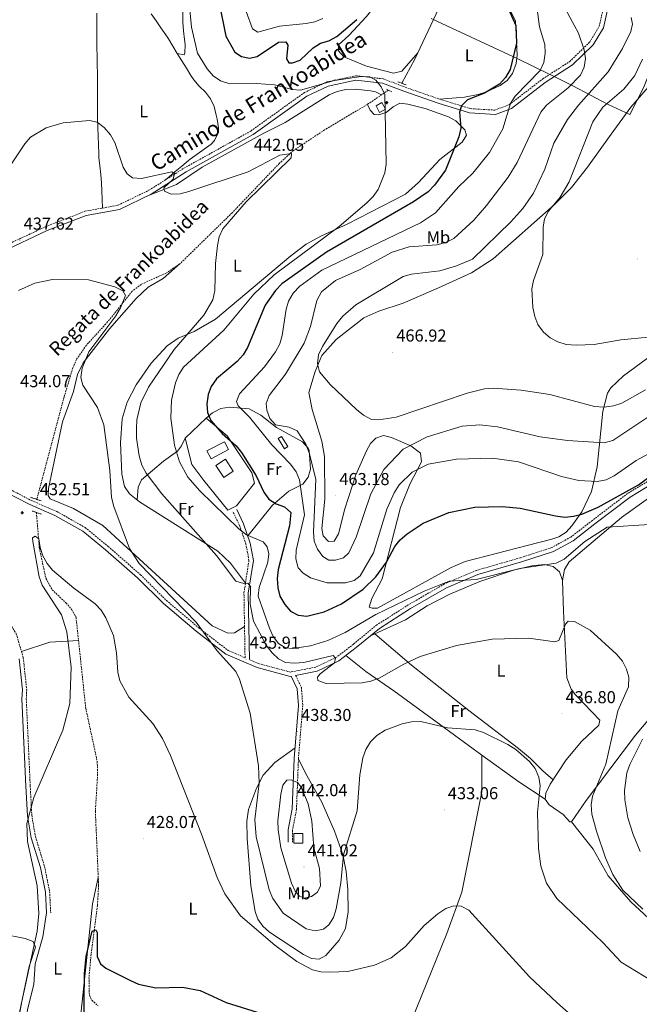
# Model space of a CAD drawing. Units: metres. Extents: x 599777 to 604276, y 4726444 to 4729480.
# Drawn here: x 601584 to 601943, y 4727225 to 4727796 of the extents above; entities that cross this region are included whole.
import ezdxf
from ezdxf.enums import TextEntityAlignment as Align

# ---------------------------------------------------------------- set-up
doc = ezdxf.new("R2010")
doc.units = ezdxf.units.M
doc.header["$MEASUREMENT"] = 0
doc.linetypes.add('TRAZOS', pattern=[0.75, 0.5, -0.25])
doc.linetypes.add('TRAZOSX2', pattern=[1.5, 1, -0.5])
for name, color, linetype, lineweight in [('Carátula', 7, 'Continuous', 5), ('Level 1', 19, 'Continuous', 0), ('Level 11', 142, 'TRAZOSX2', 13), ('Level 13', 5, 'Continuous', 0), ('Level 15', 1, 'Continuous', 0), ('Level 20', 92, 'Continuous', 0), ('Level 21', 19, 'Continuous', 0), ('Level 36', 19, 'Continuous', 40), ('Level 37', 92, 'Continuous', 0), ('Level 4', 36, 'Continuous', 30), ('Level 41', 19, 'Continuous', 0), ('Level 43', 142, 'Continuous', 0), ('Level 44', 19, 'Continuous', 0), ('Level 5', 36, 'Continuous', 0), ('Level 52', 1, 'Continuous', 13), ('Level 7', 1, 'Continuous', 0)]:
    doc.layers.add(name, color=color, linetype=linetype, lineweight=lineweight)
doc.styles.add('Arial', font='ARIAL.TTF', dxfattribs={"height": 0.2})

# ---------------------------------------------------------------- blocks, each defined once
blk = doc.blocks.new('5PATER')
at = {"layer": 'Carátula', "linetype": 'Continuous', "lineweight": 5}
h = blk.add_hatch(color=250, dxfattribs=at)
edge = h.paths.add_edge_path()
edge.add_ellipse((0, 0), major_axis=(-1.33, -1.34), ratio=0.999422, start_angle=0, end_angle=360)
blk = doc.blocks.new('5PANOT')
at = {"layer": 'Carátula', "linetype": 'Continuous', "lineweight": 5}
h = blk.add_hatch(color=1, dxfattribs=at)
edge = h.paths.add_edge_path()
edge.add_arc((0, 0), 1.89, 270.0012, 630.0012)
blk = doc.blocks.new('5NACIE')
at = {"layer": 'Carátula', "color": 170, "linetype": 'Continuous', "lineweight": 5, "flags": 128}
for points in [[(-8.4, 0), (8.4, 0)], [(-4.2, 4.2), (4.2, 4.2)], [(0, 6.3), (0, 8.4)], [(-4.2, -4.2), (4.2, -4.2)], [(0, -6.3), (0, -8.4)]]:
    blk.add_lwpolyline(points, dxfattribs=at)

msp = doc.modelspace()

# ---------------------------------------------------------------- linework, layer by layer
at = {"layer": 'Level 1', "color": 19, "linetype": 'Continuous', "lineweight": 0, "ltscale": 0.5}
msp.add_polyline3d([(601822.36, 4727796.59, 447.98), (601824.25, 4727795.72, 448.19), (601826.2, 4727794.81, 448.88), (601872.7, 4727773.2, 451), (601872.73, 4727773.19, 451.01), (601891.28, 4727764.07, 457.42), (601892.6, 4727763.42, 457.72), (601896.48, 4727761.52, 458.59), (601896.78, 4727761.37, 458.65), (601904.52, 4727757.56, 460.47), (601925.06, 4727746.66, 470.33), (601937.63, 4727740.94, 474.23), (601945.44, 4727756.3, 473.78), (601953.37, 4727776.04, 472.79), (601954.85, 4727785.7, 472.56), (601957.96, 4727800.97, 473.67)], dxfattribs=at)
at = {"layer": 'Level 11', "color": 142, "linetype": 'TRAZOSX2', "lineweight": 13}
for points in [[(601797.62, 4727754.96, 445.12), (601785.51, 4727746.74, 442.93), (601760.66, 4727731.93, 441.4), (601742.68, 4727720.07, 440.25), (601734.37, 4727712.47, 439.76), (601707.12, 4727683.92, 438.45), (601676.94, 4727654.42, 436.94), (601669.18, 4727649.12, 436.94), (601654.32, 4727642.37, 436.88), (601649.17, 4727638.4, 436.6), (601634.85, 4727620.58, 434.45), (601622.62, 4727607.12, 433.87), (601616.85, 4727598.86, 433.65), (601614.7, 4727593.87, 433.53), (601609.65, 4727577.01, 432.51), (601593.8, 4727517.67, 431.15)], [(601593.59, 4727510.11, 431.49), (601595.32, 4727489.47, 431), (601599.08, 4727471.92, 430.2), (601602.74, 4727465.29, 429.78), (601610.76, 4727457.61, 429.44), (601614.11, 4727453.7, 429.44), (601616.59, 4727449.38, 429.46), (601622.19, 4727396.7, 427.86), (601628.86, 4727365.76, 427.05), (601629.09, 4727358.37, 427.06), (601627.77, 4727336.85, 426.05), (601629.68, 4727293.89, 425.94), (601628.97, 4727282.12, 425.35), (601625.31, 4727253.97, 424.33), (601624.09, 4727240.49, 424.33), (601624.31, 4727230.2, 424.33), (601625.77, 4727227.26, 424.33), (601629.33, 4727224.02, 423.99)]]:
    msp.add_polyline3d(points, dxfattribs=at)
at = {"layer": 'Level 13', "color": 5, "linetype": 'Continuous', "lineweight": 0, "ltscale": 0.5}
msp.add_polyline3d([(602131.78, 4728246.46, 471.01), (602106.53, 4728234.35, 468.29), (602095.53, 4728228.63, 467.83), (602075.16, 4728212.83, 467.31), (602049.87, 4728191.59, 465.57), (602024.36, 4728166.33, 464.24), (601999.09, 4728143.84, 462.49), (601989.9, 4728133.17, 462.15), (601982.26, 4728120.27, 461.52), (601973.52, 4728101.21, 460.52), (601964.9, 4728085.88, 459.77), (601956.88, 4728069.48, 459.77), (601948.76, 4728057.27, 459.09), (601935.46, 4728034.76, 458.19), (601907.72, 4727985.04, 455.68), (601880.32, 4727927.57, 452.95), (601859.96, 4727876.19, 450.57), (601847.46, 4727848.93, 449.9), (601837.64, 4727825.82, 448.52), (601813.03, 4727772.86, 447.38), (601805.48, 4727758.99, 445.8)], dxfattribs=at)
at = {"layer": 'Level 15', "color": 1, "linetype": 'Continuous', "lineweight": 0}
for points in [[(601793.94, 4727747.8, 447.16), (601796.02, 4727743.92, 447.16), (601792.56, 4727742.06, 447.16), (601790.47, 4727745.94, 447.16), (601793.94, 4727747.8, 447.16)], [(601692.49, 4727545.78, 450.74), (601702.67, 4727551.06, 451.08), (601705, 4727546.56, 450.74), (601694.82, 4727541.28, 450.4), (601692.49, 4727545.78, 450.74)], [(601703.24, 4727540.95, 451.08), (601707.74, 4727534.07, 450.74), (601702.16, 4727530.41, 450.4), (601697.65, 4727537.29, 450.74), (601703.24, 4727540.95, 451.08)], [(601742.86, 4727318.28, 444.27), (601742.74, 4727323.86, 444.27), (601747.97, 4727323.97, 443.92), (601748.09, 4727318.39, 443.92), (601742.86, 4727318.28, 444.27)]]:
    msp.add_polyline3d(points, dxfattribs=at)
at = {"layer": 'Level 15', "linetype": 'Continuous', "lineweight": 0}
msp.add_polyline3d([(601735.76, 4727554.2, 458.58), (601739.37, 4727548.35, 458.58), (601737.33, 4727547.09, 458.23), (601733.72, 4727552.94, 458.23), (601735.76, 4727554.2, 458.58)], dxfattribs=at)
at = {"layer": 'Level 20', "color": 19, "linetype": 'Continuous', "lineweight": 0, "ltscale": 0.5}
msp.add_polyline3d([(601679.77, 4727553.19, 449.04), (601692.09, 4727564.79, 451.08), (601704.17, 4727554.58, 451.76), (601718.58, 4727533.08, 452.44), (601720.1, 4727527.18, 452.44), (601709.57, 4727513.87, 449.38), (601704.56, 4727511.49, 448.69), (601690.58, 4727528.64, 448.69), (601683.76, 4727537.92, 448.35), (601679.77, 4727553.19, 449.04)], dxfattribs=at)
at = {"layer": 'Level 21', "color": 19, "linetype": 'TRAZOSX2', "lineweight": 0}
for points in [[(601572.72, 4727663.54, 437.11), (601598.88, 4727675.81, 437.11), (601621.7, 4727684.73, 437.45), (601640.94, 4727688.27, 437.79), (601658.86, 4727696.93, 438.81), (601679.14, 4727709.73, 439.5), (601717.91, 4727731.3, 441.88), (601734.87, 4727743.48, 443.92), (601749.05, 4727753.62, 444.61), (601761.89, 4727759.75, 444.61), (601778.74, 4727763.32, 445.29), (601794.84, 4727761.52, 445.63), (601807.46, 4727756.67, 445.97), (601827.28, 4727749.78, 448.01), (601845.04, 4727744.28, 450.74), (601859.29, 4727743.4, 452.78), (601867.7, 4727746.56, 454.15), (601887.16, 4727761.55, 456.87), (601902.77, 4727771.62, 458.92), (601914.36, 4727782.84, 461.64), (601919.9, 4727792.07, 463.69), (601925.78, 4727818.31, 467.77)], [(601510.12, 4727543.26, 438.13), (601516.5, 4727537.47, 438.13), (601528.62, 4727522.23, 438.47), (601537.19, 4727508.17, 438.13), (601550.63, 4727481.48, 436.77), (601573.35, 4727452.88, 434.04), (601581.96, 4727439.77, 433.36), (601586, 4727425.78, 432), (601587.98, 4727407.3, 431.66), (601587.74, 4727402.02, 431.32), (601590.03, 4727351.54, 430.98), (601590.92, 4727334.53, 429.96), (601593.08, 4727321.99, 428.59), (601598.32, 4727304.85, 428.59), (601601.28, 4727290.28, 427.57), (601601.89, 4727277.98, 427.57)], [(601517, 4727545.91, 437.51), (601520.51, 4727545.98, 437.14), (601535.64, 4727542.94, 435.44), (601552.33, 4727536.6, 434.42), (601574.27, 4727525.51, 433.4), (601590.82, 4727516.98, 432.72), (601605.46, 4727510.66, 432.37), (601621.86, 4727501.32, 432.03), (601635.27, 4727490.35, 432.72), (601653.98, 4727473.96, 433.4), (601668.95, 4727459.1, 433.4), (601687.72, 4727443.16, 434.76), (601704.78, 4727430.02, 435.44), (601714.55, 4727425.83, 435.67), (601713.92, 4727463.47, 439.84), (601716.82, 4727482.27, 442.56), (601715.1, 4727491.71, 443.92), (601711.43, 4727502.46, 445.97), (601707.45, 4727510.68, 446.65)], [(601963.14, 4727537.44, 450.43), (601936.35, 4727521.11, 449.41), (601915.87, 4727505.46, 448.39), (601903.41, 4727495.83, 447.71), (601892.39, 4727489.76, 447.37), (601874.15, 4727483.83, 446.34), (601848.61, 4727476.47, 445.32), (601830.14, 4727468.69, 445.32), (601809.19, 4727456.5, 444.64), (601791.03, 4727444.9, 443.28), (601777.44, 4727433.76, 441.91), (601767.6, 4727426.14, 440.55), (601755.6, 4727420.42, 439.19), (601740.75, 4727417.56, 437.49), (601722.34, 4727422.48, 436.12), (601717.06, 4727424.74, 435.54)], [(601743.88, 4727415.62, 437.76), (601747.24, 4727408.53, 438.47), (601748, 4727398.1, 438.13), (601745.51, 4727367.26, 438.47), (601744.38, 4727338.04, 441.88), (601742.03, 4727325.79, 441.88), (601742, 4727318.93, 441.54)]]:
    msp.add_polyline3d(points, dxfattribs=at)
at = {"layer": 'Level 21', "color": 19, "linetype": 'Continuous', "lineweight": 0}
for points in [[(601573.84, 4727661.3, 437.11), (601599.86, 4727673.52, 437.11), (601622.38, 4727682.31, 437.45), (601641.72, 4727685.87, 437.79), (601660.07, 4727694.74, 438.81), (601680.42, 4727707.58, 439.5), (601719.25, 4727729.18, 441.88), (601736.32, 4727741.45, 443.92), (601750.33, 4727751.45, 444.61), (601762.7, 4727757.37, 444.61), (601778.86, 4727760.79, 445.29), (601794.24, 4727759.07, 445.63), (601806.6, 4727754.32, 445.97), (601826.5, 4727747.4, 448.01), (601844.58, 4727741.8, 450.74), (601859.68, 4727740.87, 452.78), (601868.93, 4727744.36, 454.15), (601888.6, 4727759.51, 456.87), (601904.33, 4727769.65, 458.92), (601916.33, 4727781.27, 461.64), (601922.25, 4727791.12, 463.69), (601928.16, 4727817.48, 467.77)], [(601510.12, 4727543.26, 438.13), (601520.29, 4727543.48, 437.14), (601534.95, 4727540.52, 435.44), (601551.32, 4727534.31, 434.42), (601573.13, 4727523.29, 433.4), (601589.75, 4727514.72, 432.72), (601604.34, 4727508.41, 432.37), (601620.44, 4727499.25, 432.03), (601633.66, 4727488.44, 432.72), (601652.28, 4727472.13, 433.4), (601667.26, 4727457.26, 433.4), (601686.15, 4727441.21, 434.76), (601703.51, 4727427.85, 435.44), (601721.52, 4727420.11, 436.12), (601740.66, 4727415, 437.49), (601741.35, 4727415.13, 437.69), (601744.78, 4727407.88, 438.47), (601745.5, 4727398.1, 438.13), (601743.01, 4727367.42, 438.47), (601741.89, 4727338.32, 441.88), (601739.53, 4727326.04, 441.88), (601739.5, 4727318.94, 441.54)], [(601743.88, 4727415.62, 437.76), (601756.39, 4727418.02, 439.19), (601768.92, 4727424, 440.55), (601779, 4727431.8, 441.91), (601792.5, 4727442.87, 443.28), (601810.49, 4727454.37, 444.64), (601831.26, 4727466.45, 445.32), (601849.44, 4727474.11, 445.32), (601874.89, 4727481.44, 446.34), (601893.39, 4727487.45, 447.37), (601904.78, 4727493.73, 447.71), (601917.39, 4727503.47, 448.39), (601937.77, 4727519.05, 449.41), (601964.38, 4727535.26, 450.43)], [(601717.06, 4727424.74, 435.54), (601716.43, 4727463.3, 439.84), (601719.36, 4727482.31, 442.56), (601717.53, 4727492.34, 443.92), (601713.75, 4727503.41, 445.97), (601709.7, 4727511.77, 446.65)], [(601583.54, 4727425.3, 432), (601585.48, 4727407.23, 431.66), (601585.24, 4727402.02, 431.32), (601587.54, 4727351.41, 430.98), (601588.43, 4727334.26, 429.96), (601590.64, 4727321.41, 428.59), (601595.9, 4727304.23, 428.59), (601598.79, 4727289.96, 427.57), (601599.39, 4727277.86, 427.57)]]:
    msp.add_polyline3d(points, dxfattribs=at)
at = {"layer": 'Level 21', "color": 1, "linetype": 'TRAZOS', "lineweight": 0}
for points in [[(601803.19, 4727759.87, 445.8), (601807.94, 4727758.05, 445.46)], [(601796.48, 4727755.54, 446.14), (601799.83, 4727753.86, 446.14)], [(601590.2, 4727518.92, 432.85), (601596.36, 4727516.78, 432.85)], [(601591.24, 4727510.92, 432.51), (601596.52, 4727509.11, 432.51)]]:
    msp.add_polyline3d(points, dxfattribs=at)
at = {"layer": 'Level 36', "color": 92, "linetype": 'Continuous', "lineweight": 0}
for points in [[(601814.8, 4727776.68, 447.46), (601805.43, 4727766.01, 448.49), (601800.54, 4727764.86, 448.48), (601785.02, 4727768.81, 448.83), (601771.76, 4727774.37, 448.83), (601768.72, 4727777.8, 448.83), (601768.64, 4727781.28, 448.83), (601774.81, 4727786.65, 449.17), (601785.02, 4727797.62, 449.45), (601793.54, 4727808.48, 449.63), (601801.78, 4727821, 449.85), (601830.56, 4727872.81, 451.55), (601843.2, 4727894.01, 452.92), (601846.74, 4727903.37, 453.16), (601850.9, 4727923.76, 453.37), (601852.75, 4727928.59, 453.6), (601855.33, 4727930.56, 453.94), (601857.78, 4727930.09, 453.94), (601869.98, 4727925.36, 454.16), (601874.68, 4727923.7, 453.85), (601878.15, 4727922.09, 452.7)], [(601827.28, 4727749.78, 448.01), (601841.81, 4727750.9, 448.69), (601849.73, 4727752.52, 449.38), (601854.49, 4727753.92, 449.63), (601862.36, 4727757.68, 450.06), (601866.48, 4727760.64, 450.38), (601869.58, 4727764.58, 450.69), (601871.69, 4727770.4, 450.85), (601872.36, 4727775.33, 450.8), (601871.34, 4727795.21, 450.4), (601868.61, 4727800.38, 450.4), (601863.1, 4727805.15, 450.06), (601849.89, 4727810.8, 449.72), (601840.3, 4727814.51, 450.78), (601835.85, 4727816.08, 449.73), (601833.48, 4727816.86, 448.33)], [(601678.57, 4727800.43, 443.65), (601678.5, 4727795.44, 443.65), (601678.49, 4727794.38, 443.65), (601678.83, 4727789.4, 443.65), (601679.5, 4727784.43, 443.65)], [(601631.98, 4727686.62, 437.63), (601631.76, 4727691.6, 437.98), (601631.53, 4727696.58, 438.34), (601631.33, 4727701.09, 438.65), (601630.94, 4727706.07, 438.88), (601630.39, 4727711.04, 438.95), (601629.89, 4727716.02, 438.97), (601629.74, 4727718.33, 438.99), (601629.52, 4727723.32, 439.07), (601629.34, 4727728.32, 439.13), (601629.2, 4727733.32, 439.2), (601629.11, 4727738.32, 439.28), (601629.08, 4727741.35, 439.34), (601629.04, 4727746.34, 439.52), (601629.01, 4727751.33, 439.83), (601628.99, 4727756.32, 440.19), (601628.96, 4727761.31, 440.52), (601628.93, 4727764.72, 440.7), (601628.87, 4727769.72, 440.86), (601628.79, 4727774.72, 440.95), (601628.71, 4727779.72, 441.03), (601628.63, 4727784.72, 441.15), (601628.58, 4727789.67, 441.38), (601628.57, 4727794.65, 441.72), (601628.64, 4727799.64, 442.11)], [(601679.5, 4727784.43, 443.65), (601679.81, 4727781.49, 443.65), (601679.58, 4727776.51, 443.65), (601679.25, 4727775.38, 443.65), (601675.22, 4727776.16, 443.31), (601672.65, 4727780.43, 442.9), (601670.19, 4727784.78, 442.49), (601668.7, 4727787.02, 442.29), (601665.83, 4727791.09, 442.07), (601662.98, 4727795.22, 442.09), (601660.05, 4727799.29, 442.24)], [(601675.22, 4727776.16, 443.31), (601677.88, 4727771.94, 443.08), (601680.55, 4727767.71, 442.84), (601683.22, 4727763.49, 442.66), (601684.78, 4727761.01, 442.63), (601687.99, 4727757.24, 442.63), (601691.64, 4727753.79, 442.63), (601694.61, 4727750.05, 442.63), (601696.61, 4727745.42, 442.63), (601697.82, 4727740.57, 442.63), (601698.36, 4727738.09, 442.63), (601699.21, 4727733.1, 442.44), (601699.05, 4727730.26, 442.29), (601696.85, 4727725.75, 442.08), (601694.82, 4727723.71, 441.95), (601690.79, 4727720.68, 441.61), (601686.7, 4727717.86, 441.16), (601682.71, 4727714.95, 440.69), (601681.77, 4727714.18, 440.59), (601677.94, 4727710.99, 440.18), (601674.11, 4727707.8, 439.77), (601670.28, 4727704.61, 439.37), (601667.95, 4727702.66, 439.12)], [(601657.67, 4727693.58, 438.68), (601674.8, 4727700.33, 439.24), (601689.6, 4727710.31, 440.38), (601725.47, 4727730.09, 441.41), (601737.9, 4727736.28, 441.41), (601763.38, 4727752.18, 443.45), (601767.97, 4727754.2, 443.67), (601772.91, 4727755.35, 443.79), (601778.67, 4727755.64, 443.79), (601787.24, 4727754.6, 443.79), (601790.22, 4727753.97, 444.13), (601793.57, 4727752.21, 444.39)], [(601950.65, 4727759.55, 474.77), (601938.22, 4727745.15, 474.09), (601926.69, 4727729.38, 474.09), (601913.13, 4727710.25, 472.73), (601903.87, 4727698.51, 471.19), (601893.78, 4727688.58, 469.99), (601858.42, 4727657.26, 466.6), (601845.84, 4727649.1, 466.57), (601826.66, 4727640.28, 467.6), (601806.28, 4727631.56, 467.28), (601792.06, 4727626.84, 466.75), (601783.49, 4727622.91, 466.43), (601767.36, 4727610.31, 465.6), (601759.12, 4727601.07, 464.55), (601755.16, 4727591.89, 464.35), (601751.55, 4727579.62, 463.87), (601753.48, 4727569.86, 463.57), (601759.02, 4727551.4, 463.53), (601760.61, 4727542.53, 463.53), (601760.82, 4727517.84, 463.16), (601759.15, 4727500.74, 462.85), (601759.77, 4727496.57, 462.51), (601762.98, 4727493.32, 462.51), (601766.29, 4727493.39, 462.51), (601768.79, 4727497.71, 462.17), (601772.35, 4727512.19, 462.51), (601778.73, 4727531.87, 463.19), (601784.89, 4727545.78, 464.21), (601787.31, 4727550.01, 464.44), (601790.32, 4727553.22, 464.55), (601794.82, 4727554.72, 464.21), (601799.39, 4727553.59, 462.87), (601810.62, 4727548.74, 459.42), (601816.33, 4727544.53, 457.4), (601816.81, 4727539.55, 457.07), (601810.24, 4727526.95, 453.65), (601804.74, 4727513.04, 452.65), (601793.97, 4727471.68, 448.72), (601788.11, 4727460.18, 448.2)], [(601785.51, 4727746.74, 442.93), (601787.15, 4727743.46, 444.3), (601789.48, 4727740.89, 444.98), (601791.92, 4727740.59, 444.98), (601796.43, 4727742.08, 444.98), (601800.47, 4727745.29, 445.33), (601804.34, 4727747.49, 446), (601808.89, 4727746.88, 447.02), (601818.89, 4727744.3, 447.36), (601832.43, 4727739.53, 448.73), (601836.69, 4727737.15, 449.4), (601842.01, 4727732.06, 450.09), (601842.95, 4727728.94, 450.09), (601840.33, 4727724.74, 450.09), (601827.37, 4727714.82, 448.73), (601815.09, 4727701.35, 448.17), (601807.63, 4727694.73, 447.71), (601773.74, 4727677.21, 444.94), (601758.87, 4727670.45, 443.96), (601750.04, 4727665.69, 443.97), (601741.03, 4727658.98, 443.74), (601697.43, 4727622.21, 441.23), (601685.02, 4727614.96, 439.87), (601675.84, 4727611.16, 438.77), (601669.45, 4727606.79, 438.16), (601660.11, 4727596.64, 437.82), (601651.48, 4727584.03, 437.4), (601646.29, 4727573.99, 436.95), (601643.35, 4727564.44, 436.58), (601642.28, 4727550.51, 436.25), (601643.12, 4727532.32, 436.09), (601644.7, 4727525.12, 436.12), (601647.53, 4727520.87, 436.19), (601653.44, 4727516.23, 436.46), (601698.77, 4727487.56, 439.77), (601706.06, 4727480.66, 440.15), (601714.78, 4727469.03, 440.64)], [(601788.11, 4727460.18, 448.2), (601786.47, 4727455.26, 447.86), (601788.23, 4727454.6, 447.86), (601791.36, 4727454.66, 447.86), (601834.06, 4727478.1, 448.2), (601842.09, 4727481.74, 448.2), (601878.02, 4727490.9, 448.38), (601892.31, 4727494.56, 449.47), (601896.4, 4727495.98, 449.9), (601900.61, 4727498.59, 450.1), (601904.06, 4727502.31, 450.19), (601909.8, 4727510.46, 451.51), (601915.38, 4727522.21, 454.67), (601918.66, 4727536.63, 457.31), (601922.05, 4727568.9, 464.69), (601924.69, 4727579.3, 467.56), (601926.67, 4727582.29, 468.3), (601933.9, 4727589.25, 468.84), (601981.48, 4727624.25, 471.42), (601986.91, 4727629.46, 471.71), (601989.79, 4727633.57, 471.85), (601996.67, 4727646.42, 472.39), (602012.25, 4727656.71, 472.92), (602019.52, 4727662.96, 473.07)], [(601714.25, 4727443.89, 437.67), (601708.39, 4727440.27, 438.35), (601704.55, 4727440.19, 438.69), (601695.45, 4727444.32, 437.95), (601632.05, 4727502.57, 434.7), (601615.04, 4727512.42, 434.07), (601601.53, 4727517.91, 433.24), (601600.44, 4727519.98, 433.24), (601600.7, 4727524, 433.24), (601608.72, 4727562.59, 434.45), (601615.04, 4727580.32, 435.28), (601617.4, 4727590.04, 435.23), (601620.64, 4727596.84, 435.51), (601635.98, 4727616.64, 436.52), (601651.41, 4727634.22, 437.64), (601658.42, 4727640.74, 438.35), (601667.07, 4727645.86, 439.03), (601676.94, 4727654.42, 436.94)], [(601716.11, 4727496.48, 445.41), (601730.56, 4727514.4, 449.49), (601739.99, 4727522.46, 454.6), (601748.1, 4727526.47, 457.33), (601751.1, 4727530.55, 458.3), (601752.45, 4727535.28, 458.69), (601751.66, 4727545.97, 458.69), (601751.15, 4727547.3, 458.69), (601747.77, 4727551.03, 458.69), (601732.7, 4727559.31, 458.38), (601723.7, 4727566.43, 456.31), (601716.99, 4727570.12, 454.94), (601705.46, 4727571.1, 452.56), (601700.58, 4727570.43, 451.83), (601695.75, 4727567.93, 450.86), (601692.09, 4727564.79, 450.17)], [(601651.98, 4727517.38, 436.55), (601652.51, 4727524.73, 438.93), (601654.6, 4727529.1, 440.28), (601667.37, 4727539.87, 442.68), (601675.31, 4727545.7, 445.41), (601677.65, 4727548.82, 446.09), (601679.77, 4727553.19, 446.43)], [(601948.4, 4727518.38, 446), (601932.85, 4727507.14, 445.17), (601902.36, 4727481.49, 443.7), (601899.72, 4727477.06, 443.27), (601898.58, 4727470.6, 442.68), (601899.13, 4727452.81, 440.29), (601901.12, 4727414.21, 438.64), (601903.56, 4727407.57, 438.59), (601906.09, 4727404.28, 438.59), (601915.73, 4727394.36, 438.59), (601920.19, 4727389.57, 439.61), (601919.73, 4727386.77, 439.95), (601909.56, 4727377.31, 438.85), (601900.79, 4727366.65, 437.57), (601891.49, 4727352.5, 436.89), (601888.98, 4727347.38, 436.2), (601888.53, 4727343.88, 436.2), (601890.87, 4727340.62, 436.2), (601899.01, 4727335.03, 436.55), (601902.86, 4727330.67, 436.79), (601903.82, 4727330.77, 436.89)], [(601898.58, 4727470.6, 442), (601896.9, 4727475.62, 443.36), (601893.12, 4727478.73, 444.34), (601887.88, 4727479.99, 444.69), (601880.72, 4727479.2, 444.75), (601870.19, 4727476.6, 444.62), (601850.56, 4727470.02, 444.37), (601833.33, 4727462.73, 444.27), (601820.17, 4727455.89, 443.77), (601807.58, 4727447.78, 442.47), (601787.27, 4727438.59, 442.34)], [(601584.96, 4727429.4, 432.35), (601601.35, 4727434.85, 431.42), (601618.02, 4727435.9, 429.05)], [(601789.88, 4727439.77, 442.68), (601811.05, 4727421.6, 440.2), (601844.26, 4727395.21, 435.9), (601872.98, 4727373.22, 435.69), (601880.06, 4727367.35, 435.86), (601887.14, 4727360.24, 435.51), (601893.19, 4727355.08, 436.54)], [(601888.53, 4727343.88, 435.18), (601873.23, 4727353.93, 435.55), (601851.9, 4727369.33, 434.8), (601827.95, 4727386.74, 435.18), (601800.83, 4727406.58, 437.57), (601784.59, 4727417.96, 440.21), (601773.01, 4727427.16, 440.63)], [(601903.82, 4727330.77, 436.89), (601912.27, 4727343, 438.88), (601940.82, 4727380.94, 441.31), (601959.34, 4727402.79, 442.68)], [(601745.51, 4727367.26, 438.47), (601749.52, 4727358.98, 438.47), (601758.97, 4727342.09, 437.08), (601766.4, 4727325.23, 435.78), (601771.29, 4727311.8, 435.07), (601773.14, 4727301.94, 434.65), (601774.09, 4727291.39, 433.81), (601774.26, 4727278.54, 431.66), (601772.7, 4727268.75, 430.85), (601769.14, 4727262, 430.18), (601761.3, 4727253.22, 429.34), (601757.58, 4727250.97, 429.27), (601753.14, 4727251.46, 429.27), (601748.52, 4727253.7, 429.27), (601728.7, 4727266.65, 429.27), (601724.89, 4727270.16, 429.27), (601721.92, 4727274.32, 429.38), (601720.34, 4727278.79, 429.61), (601717.91, 4727293.57, 430.53), (601715.74, 4727321.03, 431.94), (601715.6, 4727331.01, 432.55), (601716.62, 4727337.83, 433.04), (601721.26, 4727350.25, 434.14), (601725.12, 4727357.76, 435.07), (601731.73, 4727365.19, 436.44), (601743.51, 4727373.6, 438.4)], [(601851.9, 4727369.33, 434.5), (601851.72, 4727348.15, 434.36), (601840.23, 4727289.99, 430.49), (601831.58, 4727265.96, 429.05), (601793.51, 4727172.06, 425.2), (601785.67, 4727155.71, 424.41), (601780.6, 4727147.12, 424.01), (601760.33, 4727118.85, 422.87), (601753.86, 4727111.2, 422.66), (601746.67, 4727104.32, 422.32), (601724.71, 4727086.99, 420.87)], [(601903.82, 4727330.77, 437.57), (601916.34, 4727314.86, 438.46), (601925.07, 4727299.47, 438.93), (601938.09, 4727284.29, 438.61), (601958.95, 4727265.12, 437.91), (601976.15, 4727252.22, 437.57), (601986.95, 4727244.95, 436.2), (601986.83, 4727242.15, 435.86), (601980.24, 4727216.4, 433.1), (601967.83, 4727167.6, 429.73), (601963.68, 4727157.21, 429.05), (601961.31, 4727079.87, 427.34), (601960.89, 4727001.34, 426.32), (601956.12, 4726944.63, 425.82), (601956.81, 4726919.55, 424.28)], [(601605.18, 4727140.3, 423.8), (601607.36, 4727152.56, 425.16), (601613.09, 4727170.48, 425.16), (601616.28, 4727184.68, 425.16), (601617.92, 4727206.18, 425.84), (601626.15, 4727283.09, 427.01), (601629.48, 4727298.41, 425.95)], [(601551.49, 4727210.99, 437.92), (601555.83, 4727210.74, 436.38), (601573.4, 4727206.57, 432.47), (601579.52, 4727206.01, 431.1), (601582.28, 4727207.11, 430.08), (601582.96, 4727216.37, 430.08), (601589.46, 4727246.87, 430.42), (601593.07, 4727257.94, 430.42), (601591.77, 4727261.4, 430.76), (601587.05, 4727263.08, 431.61), (601573.36, 4727265.72, 435.53), (601539.15, 4727274.77, 446.78), (601534.98, 4727273.63, 447.8), (601532.63, 4727269.39, 448.14), (601530.31, 4727259.67, 448.19), (601527.36, 4727237.67, 446.85), (601527.79, 4727226.2, 446.78), (601527.07, 4727216.23, 446.47), (601521.98, 4727187.68, 443.37), (601536.24, 4727181.53, 440.98), (601545.58, 4727177.19, 438.26), (601548.5, 4727179.35, 437.58), (601550.72, 4727205.42, 439.29), (601551.49, 4727210.99, 437.92)], [(601599.39, 4727277.86, 427.57), (601597.24, 4727264.03, 427.57), (601592.87, 4727248.41, 427.91), (601592.07, 4727236.35, 427.91), (601588.37, 4727221.82, 427.57), (601586.2, 4727198.72, 427.57), (601575.55, 4727159.92, 427.57), (601573.85, 4727155.2, 427.45), (601568.81, 4727146.46, 426.97), (601556.47, 4727132.76, 427.02)]]:
    msp.add_polyline3d(points, dxfattribs=at)
at = {"layer": 'Level 4', "color": 36, "linetype": 'Continuous', "lineweight": 30}
for points in [[(601699.28, 4727806.37, 450.01), (601703.42, 4727786.2, 450.01), (601708.65, 4727777.07, 450.01), (601712.42, 4727774.52, 450.01), (601717.07, 4727773.53, 450.01), (601721.62, 4727774.43, 450.01), (601733.93, 4727782.87, 450.01), (601738.2, 4727783.01, 450.01), (601739.32, 4727781.15, 450.01), (601738.52, 4727773.07, 450.01), (601740, 4727770.76, 450.01), (601742, 4727770.74, 450.01), (601746.6, 4727772.44, 450.01), (601754.05, 4727779.52, 450.01), (601758.28, 4727782.18, 450.01), (601763.09, 4727783.53, 450.01), (601767.69, 4727786.04, 450.01), (601779.26, 4727795.95, 450.01)], [(601867.23, 4727801.92, 450.01), (601871.49, 4727792.53, 450.01), (601871.83, 4727782.14, 450.01), (601868.15, 4727767.02, 450.01), (601865.56, 4727762.28, 450.01), (601861.98, 4727758.48, 450.01), (601853.44, 4727753.28, 450.01), (601843.6, 4727749.29, 450.01), (601839.98, 4727745.85, 450.01), (601838.83, 4727742.21, 450.01), (601839.6, 4727732.85, 450.01), (601838.56, 4727727.86, 450.01), (601830.75, 4727708.51, 450.01), (601824.29, 4727699.88, 450.01), (601820.66, 4727696.09, 450.01), (601812.24, 4727690.16, 450.01), (601761.82, 4727660.98, 450.01), (601735.86, 4727642.72, 450.01), (601732.11, 4727638.8, 450.01), (601726.17, 4727630.33, 450.01), (601716, 4727605.82, 450.01), (601713.4, 4727601.54, 450.01), (601710, 4727597.57, 450.01), (601698.02, 4727587.52, 450.01), (601694.93, 4727583.13, 450.01), (601693.21, 4727578.43, 450.01), (601692.4, 4727573.13, 450.01), (601692.73, 4727568.04, 450.01), (601694.64, 4727563.42, 450.01), (601701.24, 4727555.79, 450.01), (601709.49, 4727548.79, 450.01), (601712.53, 4727544.81, 450.01), (601720.95, 4727531.33, 450.01), (601725.45, 4727521.86, 450.01), (601728.41, 4727517.83, 450.01), (601732.62, 4727515.15, 450.01), (601737.46, 4727513.31, 450.01), (601741.08, 4727510.01, 450.01), (601740.38, 4727502.39, 450.01), (601733.78, 4727477.11, 450.01), (601733.26, 4727471.83, 450.01), (601733.54, 4727466.46, 450.01), (601734.81, 4727461.62, 450.01), (601737.58, 4727456.65, 450.01), (601740.98, 4727452.89, 450.01), (601745.42, 4727450.6, 450.01), (601750.45, 4727450, 450.01), (601760.46, 4727452.47, 450.01), (601770.44, 4727457.12, 450.01), (601782.93, 4727465.65, 450.01), (601790.44, 4727472.76, 450.01)], [(601790.44, 4727472.76, 450.01), (601796.46, 4727481.28, 450.01), (601801.47, 4727490.31, 450.01), (601804.53, 4727494.26, 450.01), (601808.52, 4727497.79, 450.01), (601817.82, 4727503.86, 450.01), (601832.61, 4727510.01, 450.01), (601847.74, 4727513.18, 450.01), (601863.58, 4727513.58, 450.01), (601873.98, 4727512.58, 450.01), (601894.46, 4727508.07, 450.01), (601899.85, 4727507.44, 450.01), (601904.87, 4727507.89, 450.01), (601909.82, 4727509.08, 450.01), (601919.2, 4727513.23, 450.01), (601942.62, 4727526.18, 450.01), (601955.11, 4727535.37, 450.01)], [(601621.09, 4727211.23, 425.01), (601621.51, 4727242.52, 425.01), (601622.5, 4727252.63, 425.01), (601626.01, 4727267.38, 425.01), (601628.12, 4727268.09, 425.01), (601628.9, 4727266.5, 425.01), (601628.85, 4727252.66, 425.01), (601630.83, 4727248.3, 425.01), (601633.79, 4727245.85, 425.01), (601648.07, 4727238.72, 425.01), (601652.74, 4727236.65, 425.01), (601662.86, 4727234.46, 425.01), (601678.28, 4727234.73, 425.01), (601688.51, 4727232.87, 425.01), (601703.57, 4727225.89, 425.01), (601738.91, 4727214.98, 425.01)]]:
    msp.add_polyline3d(points, dxfattribs=at)
at = {"layer": 'Level 5', "color": 36, "linetype": 'Continuous', "lineweight": 0}
for points in [[(601681, 4727817.73, 445.01), (601683.56, 4727791.43, 445.01), (601687.03, 4727776.48, 445.01), (601692.59, 4727767.38, 445.01), (601696.16, 4727763.23, 445.01), (601700.31, 4727760.44, 445.01), (601705.81, 4727758.63, 445.01), (601721.1, 4727758.8, 445.01), (601731.72, 4727757.98, 445.01), (601741.79, 4727755.33, 445.01), (601746.77, 4727754.92, 445.01), (601766.32, 4727760.63, 445.01), (601781.93, 4727762.93, 445.01), (601786.93, 4727762.8, 445.01), (601790.32, 4727760.82, 445.01), (601793.38, 4727757, 445.01)], [(601949.72, 4727566.59, 460.01), (601927.83, 4727551.84, 460.01), (601922.76, 4727550.46, 460.01), (601901.41, 4727551.76, 460.01), (601885.66, 4727554.04, 460.01), (601860.84, 4727559.71, 460.01), (601850.64, 4727560.83, 460.01), (601840.45, 4727560.14, 460.01), (601820.08, 4727553.87, 460.01), (601806.12, 4727546.76, 460.01), (601795.08, 4727534.94, 460.01), (601787.41, 4727520.95, 460.01), (601779.05, 4727495.8, 460.01), (601774.75, 4727486.66, 460.01), (601771.69, 4727483.84, 460.01), (601766.89, 4727482.44, 460.01), (601763.17, 4727482.53, 460.01), (601759.69, 4727484.47, 460.01), (601756.59, 4727488.82, 460.01), (601754.71, 4727493.44, 460.01), (601754.31, 4727498.64, 460.01), (601755.6, 4727529.48, 460.01), (601751.74, 4727544.77, 460.01), (601749.74, 4727549.77, 460.01), (601744.7, 4727557.36, 460.01), (601740.21, 4727559.57, 460.01), (601732.12, 4727561, 460.01), (601728.96, 4727564.59, 460.01), (601727.14, 4727569.47, 460.01), (601726.73, 4727573.19, 460.01), (601728.56, 4727577.85, 460.01), (601737.99, 4727590.33, 460.01), (601748.88, 4727608.35, 460.01), (601752.46, 4727617.92, 460.01), (601756.26, 4727633.04, 460.01), (601758.9, 4727637.97, 460.01), (601766.97, 4727644.65, 460.01), (601781.23, 4727650.98, 460.01), (601799.81, 4727661.07, 460.01), (601809.7, 4727664.2, 460.01), (601825.74, 4727665.35, 460.01), (601830.88, 4727666.55, 460.01), (601835.67, 4727668.96, 460.01), (601847.09, 4727679.68, 460.01), (601854.61, 4727688.07, 460.01), (601866.99, 4727704.44, 460.01), (601872.22, 4727713.09, 460.01), (601886.09, 4727742.23, 460.01), (601889.38, 4727746.34, 460.01), (601901.89, 4727756.29, 460.01), (601908.96, 4727763.72, 460.01), (601911.04, 4727768.35, 460.01), (601911.88, 4727773.28, 460.01), (601911.09, 4727778.35, 460.01), (601907.79, 4727788.11, 460.01), (601897.85, 4727806.5, 460.01)], [(601709.58, 4727574.4, 455.01), (601711.31, 4727578.95, 455.01), (601725.85, 4727594.61, 455.01), (601732.28, 4727603.26, 455.01), (601734.69, 4727607.91, 455.01), (601736.15, 4727612.7, 455.01), (601738.3, 4727627.9, 455.01), (601739.78, 4727632.67, 455.01), (601742.54, 4727637.24, 455.01), (601746.23, 4727641.32, 455.01), (601759.13, 4727650.58, 455.01), (601816.25, 4727678.02, 455.01), (601824.99, 4727683.82, 455.01), (601838.54, 4727699.14, 455.01), (601846.56, 4727706.94, 455.01), (601856.26, 4727718.88, 455.01), (601864, 4727732.56, 455.01), (601868.43, 4727747.28, 455.01), (601871.1, 4727751.52, 455.01), (601885.69, 4727766.45, 455.01), (601887.84, 4727770.97, 455.01), (601888.6, 4727776.4, 455.01), (601888.25, 4727781.39, 455.01), (601885.23, 4727791.78, 455.01), (601883.81, 4727801.93, 455.01)], [(601759.55, 4727796.57, 455.01), (601754.92, 4727794.68, 455.01), (601749.97, 4727793.6, 455.01), (601734.51, 4727792.13, 455.01), (601721.89, 4727788.66, 455.01), (601718.88, 4727790.6, 455.01), (601715.24, 4727800.52, 455.01)], [(601783.24, 4727566.48, 465.01), (601779.17, 4727569.88, 465.01), (601763.96, 4727584.23, 465.01), (601757.72, 4727591.72, 465.01), (601756.48, 4727596.38, 465.01), (601757.17, 4727601.49, 465.01), (601759.41, 4727606.28, 465.01), (601767.8, 4727619.73, 465.01), (601771.19, 4727624.02, 465.01), (601778.85, 4727630.48, 465.01), (601806.13, 4727646.91, 465.01), (601810.95, 4727648.25, 465.01), (601827.37, 4727650.28, 465.01), (601837.11, 4727653.16, 465.01), (601846.32, 4727657.06, 465.01), (601868.63, 4727678.59, 465.01), (601875.67, 4727686.4, 465.01), (601881.74, 4727695.32, 465.01), (601888.33, 4727709.13, 465.01), (601893.64, 4727724.3, 465.01), (601901.4, 4727738.04, 465.01), (601907.78, 4727746.36, 465.01), (601925.03, 4727765.6, 465.01), (601933.44, 4727779.21, 465.01), (601938.09, 4727789.03, 465.01), (601939.08, 4727793.28, 465.01), (601938.43, 4727797.04, 465.01)], [(601964.49, 4727613.38, 470.01), (601932.47, 4727610.12, 470.01), (601917.01, 4727607.53, 470.01), (601906.42, 4727607.03, 470.01), (601900.71, 4727607.55, 470.01), (601895.85, 4727609, 470.01), (601891.41, 4727611.44, 470.01), (601887.48, 4727614.72, 470.01), (601884.32, 4727619.09, 470.01), (601882.46, 4727623.73, 470.01), (601881.37, 4727629.02, 470.01), (601880.8, 4727639.78, 470.01), (601881.72, 4727644.7, 470.01), (601887.17, 4727659.69, 470.01), (601887.36, 4727675.46, 470.01), (601888.23, 4727680.4, 470.01), (601890.54, 4727684.85, 470.01), (601897.18, 4727692.9, 470.01), (601902.35, 4727701.85, 470.01), (601916.17, 4727736.7, 470.01), (601921.96, 4727745.09, 470.01), (601934.19, 4727755.61, 470.01), (601940.44, 4727763.44, 470.01), (601944.87, 4727772.96, 470.01)], [(601793.38, 4727757, 445.01), (601795.59, 4727752.5, 445.01), (601796.39, 4727712.01, 445.01), (601795.58, 4727706.96, 445.01), (601791.73, 4727697.39, 445.01), (601788.83, 4727693.32, 445.01), (601785.07, 4727689.69, 445.01), (601769.04, 4727675.86, 445.01), (601731.45, 4727647.99, 445.01), (601719.65, 4727636.72, 445.01), (601702.27, 4727615.85, 445.01), (601678.82, 4727594.37, 445.01), (601676.17, 4727590.13, 445.01), (601674.19, 4727585.27, 445.01), (601671.94, 4727575.27, 445.01), (601671.44, 4727564.85, 445.01), (601673.73, 4727549.09, 445.01), (601676.5, 4727539.44, 445.01), (601681.38, 4727530.58, 445.01), (601688.34, 4727522.71, 445.01), (601711.04, 4727500.54, 445.01), (601715.31, 4727497.2, 445.01), (601725, 4727493, 445.01), (601727.35, 4727490.14, 445.01), (601728.35, 4727486.04, 445.01), (601727.76, 4727481.34, 445.01), (601722.76, 4727466.6, 445.01), (601722.1, 4727461.63, 445.01), (601728.7, 4727442.94, 445.01), (601730.85, 4727438.24, 445.01), (601733.86, 4727434.02, 445.01), (601737.97, 4727431.59, 445.01), (601742.09, 4727431.22, 445.01), (601752.52, 4727432.76, 445.01), (601762.46, 4727435.82, 445.01), (601772.66, 4727440.45, 445.01), (601790.27, 4727450.87, 445.01), (601818.34, 4727464.46, 445.01), (601832.81, 4727470.31, 445.01), (601848.62, 4727471.22, 445.01), (601873.81, 4727477.53, 445.01), (601894.9, 4727480.61, 445.01), (601899.6, 4727483.05, 445.01), (601911.56, 4727493.2, 445.01), (601924.47, 4727501.64, 445.01), (601948.94, 4727503.04, 445.01)], [(601730.19, 4727428.64, 440.01), (601726.7, 4727433.14, 440.01), (601719.49, 4727447.11, 440.01), (601717.56, 4727456.9, 440.01), (601717.8, 4727467.2, 440.01), (601716.16, 4727469.1, 440.01), (601713.93, 4727468.94, 440.01), (601709.22, 4727470.33, 440.01), (601697.97, 4727485.22, 440.01), (601666.23, 4727520.87, 440.01), (601657.17, 4727532.98, 440.01), (601654.64, 4727537.52, 440.01), (601653.19, 4727542.89, 440.01), (601651.55, 4727553.1, 440.01), (601651.54, 4727558.75, 440.01), (601651.83, 4727563.85, 440.01), (601654.16, 4727573.71, 440.01), (601658.52, 4727582.84, 440.01), (601673.38, 4727604.56, 440.01), (601690.68, 4727624.48, 440.01), (601695.87, 4727633.48, 440.01), (601697.05, 4727638.81, 440.01), (601697.39, 4727654.48, 440.01), (601698.51, 4727664.89, 440.01), (601699.54, 4727670, 440.01), (601701.75, 4727674.5, 440.01), (601715.17, 4727690.17, 440.01), (601741.28, 4727715.77, 440.01), (601741.51, 4727718.35, 440.01), (601734.73, 4727717.24, 440.01), (601716.41, 4727707.64, 440.01), (601682.06, 4727696.22, 440.01), (601676.95, 4727694.85, 440.01), (601671.8, 4727694.74, 440.01), (601667.77, 4727696.37, 440.01), (601667.44, 4727698.42, 440.01), (601672.88, 4727703.46, 440.01), (601673.72, 4727706.56, 440.01), (601672.1, 4727707.56, 440.01), (601654.54, 4727703.66, 440.01), (601649.25, 4727704.21, 440.01), (601646.17, 4727706.43, 440.01), (601643.86, 4727710.27, 440.01), (601639.15, 4727724.68, 440.01), (601636.54, 4727729.1, 440.01), (601632.85, 4727733.42, 440.01), (601628.8, 4727736.36, 440.01), (601624.3, 4727737.47, 440.01), (601609.12, 4727736.06, 440.01), (601599.18, 4727733.11, 440.01), (601590.25, 4727727.81, 440.01), (601586.83, 4727723.86, 440.01), (601575.27, 4727706.42, 440.01)], [(601583.2, 4727638.77, 435.01), (601592.75, 4727642.97, 435.01), (601602.94, 4727645.13, 435.01), (601623.87, 4727644.96, 435.01), (601639.05, 4727640.87, 435.01), (601643.68, 4727638.56, 435.01), (601645.22, 4727635.85, 435.01), (601642.44, 4727628.75, 435.01), (601639.58, 4727624.18, 435.01), (601624.07, 4727603.27, 435.01), (601620.18, 4727593.74, 435.01), (601619.35, 4727588.34, 435.01), (601620.6, 4727583.87, 435.01), (601628.99, 4727570.9, 435.01), (601632.75, 4727560.86, 435.01), (601636.11, 4727534.35, 435.01), (601637.12, 4727518.69, 435.01), (601638.44, 4727513.53, 435.01), (601647.65, 4727489.25, 435.01), (601653.08, 4727480.43, 435.01), (601686.18, 4727446.39, 435.01), (601698.4, 4727429.85, 435.01), (601709.14, 4727417.89, 435.01), (601711.38, 4727413.42, 435.01), (601717.58, 4727393.75, 435.01), (601722.42, 4727363.23, 435.01), (601722.69, 4727353.17, 435.01), (601720.16, 4727332.14, 435.01), (601720.96, 4727322.09, 435.01), (601728.58, 4727291.26, 435.01), (601730.63, 4727286.22, 435.01), (601736.63, 4727277.82, 435.01), (601750.02, 4727268.6, 435.01), (601755.13, 4727267.54, 435.01), (601760.05, 4727268.49, 435.01), (601763.2, 4727271.02, 435.01), (601765.74, 4727275.24, 435.01), (601767.35, 4727280.31, 435.01), (601769.99, 4727295.34, 435.01), (601771.54, 4727311.56, 435.01), (601779.64, 4727337.12, 435.01), (601781.08, 4727357.96, 435.01), (601782.77, 4727367.82, 435.01), (601784.55, 4727372.63, 435.01), (601787.21, 4727377.13, 435.01), (601790.92, 4727380.68, 435.01), (601795.8, 4727383.77, 435.01), (601805.57, 4727387.6, 435.01), (601810.96, 4727388.72, 435.01), (601816.5, 4727388.84, 435.01), (601831.84, 4727385.28, 435.01), (601847.93, 4727384.02, 435.01), (601852.73, 4727382.59, 435.01), (601866.92, 4727375.5, 435.01), (601871.5, 4727372.57, 435.01), (601879.42, 4727365.76, 435.01), (601882.66, 4727361.54, 435.01), (601884.76, 4727356.62, 435.01), (601885.56, 4727351.67, 435.01), (601884.06, 4727336.19, 435.01), (601884.61, 4727315.33, 435.01), (601886.09, 4727304.96, 435.01), (601889.21, 4727295.13, 435.01), (601895.29, 4727286.23, 435.01), (601921.87, 4727260.82, 435.01), (601932.67, 4727249.34, 435.01), (601950.29, 4727238.51, 435.01)], [(601946.68, 4727581.15, 465.01), (601933, 4727573.54, 465.01), (601928.12, 4727571.9, 465.01), (601922.64, 4727571.21, 465.01), (601917.21, 4727571.5, 465.01), (601891.16, 4727578.49, 465.01), (601874.68, 4727581.01, 465.01), (601858.45, 4727582.26, 465.01), (601853.39, 4727581.79, 465.01), (601843.23, 4727579.19, 465.01), (601802.16, 4727565.29, 465.01), (601792.04, 4727563.8, 465.01), (601787.92, 4727564, 465.01), (601783.24, 4727566.48, 465.01)], [(601950.95, 4727545.39, 455.01), (601941.37, 4727540.15, 455.01), (601928.58, 4727531.39, 455.01), (601923.8, 4727529.11, 455.01), (601918.58, 4727528.1, 455.01), (601908.1, 4727528.65, 455.01), (601898.08, 4727531, 455.01), (601873.09, 4727539.39, 455.01), (601858.07, 4727541.64, 455.01), (601837.1, 4727540.97, 455.01), (601820.72, 4727538.15, 455.01), (601811.39, 4727533.41, 455.01), (601803.85, 4727526.09, 455.01), (601801.05, 4727521.57, 455.01), (601796.83, 4727511.93, 455.01), (601789.06, 4727486.68, 455.01), (601781.3, 4727473.41, 455.01), (601777.87, 4727470.65, 455.01), (601772.87, 4727469.34, 455.01), (601762.23, 4727469.2, 455.01), (601752.47, 4727472.15, 455.01), (601748.28, 4727474.88, 455.01), (601745.41, 4727478.08, 455.01), (601743.93, 4727483.25, 455.01), (601744.11, 4727488.29, 455.01), (601748.94, 4727508.68, 455.01), (601746.14, 4727529, 455.01), (601744.23, 4727533.62, 455.01), (601740.99, 4727538.07, 455.01), (601730.07, 4727549.38, 455.01), (601717.08, 4727565.42, 455.01), (601710.48, 4727571.96, 455.01), (601709.58, 4727574.4, 455.01)], [(601923.77, 4727200.86, 430.01), (601895.2, 4727225.86, 430.01), (601879.5, 4727240.79, 430.01), (601844.26, 4727279.38, 430.01), (601839.88, 4727281.79, 430.01), (601835.52, 4727282, 430.01), (601830.86, 4727280.35, 430.01), (601826.3, 4727277.34, 430.01), (601818.35, 4727270.53, 430.01), (601807.6, 4727258.36, 430.01), (601799.16, 4727251.84, 430.01), (601789.58, 4727247.54, 430.01), (601774.06, 4727243.98, 430.01), (601763.67, 4727243.48, 430.01), (601758.46, 4727243.71, 430.01), (601753.59, 4727244.84, 430.01), (601744.56, 4727249.78, 430.01), (601731.86, 4727259.21, 430.01), (601711.98, 4727276.27, 430.01), (601702.9, 4727288.96, 430.01), (601698.38, 4727298.37, 430.01), (601689.32, 4727323.48, 430.01), (601671.35, 4727369.24, 430.01), (601666.79, 4727379.1, 430.01), (601661.11, 4727387.67, 430.01), (601647.26, 4727402.99, 430.01), (601642.02, 4727412.45, 430.01), (601640.77, 4727417.5, 430.01), (601639.95, 4727428.72, 430.01), (601638.22, 4727438.74, 430.01), (601633.86, 4727449.01, 430.01), (601631.08, 4727453.41, 430.01), (601627.68, 4727457.16, 430.01), (601615.36, 4727466.14, 430.01), (601602.92, 4727476.54, 430.01), (601599.84, 4727480.47, 430.01), (601597.42, 4727484.92, 430.01), (601595.74, 4727489.78, 430.01), (601594.92, 4727494.8, 430.01), (601592.89, 4727496.33, 430.01), (601591.37, 4727495.33, 430.01), (601591.47, 4727493.22, 430.01), (601595.16, 4727472.77, 430.01), (601596.92, 4727468, 430.01), (601608.2, 4727450.75, 430.01), (601611.24, 4727440.92, 430.01), (601613.83, 4727420.37, 430.01), (601612.91, 4727399.28, 430.01), (601608.91, 4727383.91, 430.01), (601592.11, 4727344.86, 430.01), (601588.14, 4727329.68, 430.01), (601588.36, 4727319.23, 430.01), (601594.11, 4727293.56, 430.01), (601595.02, 4727277.57, 430.01), (601593.98, 4727267.32, 430.01), (601585.19, 4727226.54, 430.01), (601580.58, 4727201.33, 430.01)], [(601945.11, 4727280.03, 440.01), (601933.58, 4727291.16, 440.01), (601927.8, 4727300.19, 440.01), (601923.56, 4727309.74, 440.01), (601918.24, 4727325.37, 440.01), (601915.56, 4727335.24, 440.01), (601915.11, 4727340.54, 440.01), (601915.92, 4727345.56, 440.01), (601923.76, 4727364.11, 440.01), (601930.62, 4727394.99, 440.01), (601936.88, 4727409.06, 440.01), (601936.98, 4727414.51, 440.01), (601935.6, 4727419.31, 440.01), (601933.28, 4727423.84, 440.01), (601929.9, 4727427.91, 440.01), (601914.64, 4727441.76, 440.01), (601905.53, 4727446.94, 440.01), (601901.82, 4727447.03, 440.01), (601900.37, 4727445.29, 440.01), (601896.45, 4727435.83, 440.01), (601894.06, 4727435.15, 440.01), (601879.1, 4727437.12, 440.01), (601857.73, 4727436.61, 440.01), (601837.21, 4727432.97, 440.01), (601816.09, 4727426.52, 440.01), (601806.56, 4727422.09, 440.01), (601792.29, 4727414.01, 440.01), (601787.46, 4727412.19, 440.01), (601782.53, 4727411.34, 440.01), (601761.59, 4727410.84, 440.01), (601756.81, 4727412.57, 440.01), (601756.54, 4727414.5, 440.01), (601758.1, 4727416.6, 440.01), (601766.31, 4727422.89, 440.01), (601767, 4727425.53, 440.01), (601765.59, 4727427.22, 440.01), (601748.72, 4727423.06, 440.01), (601743.22, 4727422.68, 440.01), (601737.95, 4727423.14, 440.01), (601733.9, 4727425.29, 440.01), (601730.19, 4727428.64, 440.01)], [(601944.92, 4727378.64, 445.01), (601937.63, 4727363.96, 445.01), (601935.96, 4727359.07, 445.01), (601934.46, 4727348.93, 445.01), (601934.63, 4727343.55, 445.01), (601936.52, 4727332.95, 445.01), (601939.46, 4727323.26, 445.01), (601943.67, 4727313.55, 445.01)], [(601757.74, 4727303.64, 440.01), (601758.29, 4727293.53, 440.01), (601756.54, 4727290.01, 440.01), (601753.16, 4727287.36, 440.01), (601749.07, 4727286.42, 440.01), (601746.18, 4727287.62, 440.01), (601743.55, 4727290.53, 440.01), (601741.41, 4727295.05, 440.01), (601735.3, 4727315.68, 440.01), (601733.76, 4727326.12, 440.01), (601733.59, 4727331.26, 440.01), (601735.21, 4727346.79, 440.01), (601736.36, 4727351.96, 440.01), (601738.81, 4727354.81, 440.01), (601741.21, 4727354.98, 440.01), (601744.96, 4727353.45, 440.01), (601747.13, 4727350.76, 440.01), (601751.22, 4727341.06, 440.01), (601753.36, 4727331.05, 440.01), (601754.34, 4727315.58, 440.01), (601757.74, 4727303.64, 440.01)]]:
    msp.add_polyline3d(points, dxfattribs=at)
at = {"layer": 'Level 52', "color": 1, "linetype": 'Continuous', "lineweight": 0}
for points in [[(601793.94, 4727747.8, 447.16), (601796.02, 4727743.92, 447.16), (601792.56, 4727742.06, 447.16), (601790.47, 4727745.94, 447.16), (601793.94, 4727747.8, 447.16)], [(601692.49, 4727545.78, 450.74), (601702.67, 4727551.06, 451.08), (601705, 4727546.56, 450.74), (601694.82, 4727541.28, 450.4), (601692.49, 4727545.78, 450.74)], [(601735.76, 4727554.2, 458.58), (601739.37, 4727548.35, 458.58), (601737.33, 4727547.09, 458.23), (601733.72, 4727552.94, 458.23), (601735.76, 4727554.2, 458.58)], [(601703.24, 4727540.95, 451.08), (601707.74, 4727534.07, 450.74), (601702.16, 4727530.41, 450.4), (601697.65, 4727537.29, 450.74), (601703.24, 4727540.95, 451.08)], [(601742.86, 4727318.28, 444.27), (601742.74, 4727323.86, 444.27), (601747.97, 4727323.97, 443.92), (601748.09, 4727318.39, 443.92), (601742.86, 4727318.28, 444.27)]]:
    msp.add_polyline3d(points, close=True, dxfattribs=at)

# ---------------------------------------------------------------- block references
at = {"layer": 'Level 13', "color": 5, "linetype": 'Continuous', "lineweight": 0, "xscale": 0.09999983015004542, "yscale": 0.09999983015004542}
for p in [(601796.67, 4727747.76, 445.08), (601585.4, 4727509.94, 431.61)]:
    msp.add_blockref('5NACIE', p, dxfattribs=at)
at = {"layer": 'Level 7', "color": 19, "linetype": 'Continuous', "lineweight": 0, "xscale": 0.09999983015004542, "yscale": 0.09999983015004542}
for p in [(601716.3, 4727729.59, 442.06), (601584.14, 4727667.89, 437.63), (601941.9, 4727657.14, 472.38), (601800.15, 4727603.01, 466.93), (601767.2, 4727519.78, 463.18), (601715.16, 4727424.92, 435.92), (601898.33, 4727393.31, 436.8), (601745.08, 4727382.98, 438.3), (601742.8, 4727339.38, 442.05), (601830.11, 4727337.61, 433.07), (601655.53, 4727320.92, 428.08), (601748.7, 4727304.47, 441.03)]:
    msp.add_blockref('5PATER', p, dxfattribs=at)
at = {"layer": 'Level 7', "color": 1, "linetype": 'Continuous', "lineweight": 0, "xscale": 0.09999983015004542, "yscale": 0.09999983015004542}
msp.add_blockref('5PANOT', (601593.51, 4727513.9, 432.52), dxfattribs=at)

# ---------------------------------------------------------------- texts
at = {"layer": 'Level 37', "color": 92, "linetype": 'Continuous', "lineweight": 0, "style": 'Arial'}
for s, p in [('L', (601844.46, 4727775.17, 448.77)), ('L', (601655.78, 4727742.72, 441.02)), ('Mb', (601826.61, 4727669.7, 458.73)), ('L', (601710.15, 4727653.21, 440.99)), ('Fr', (601731.19, 4727535.25, 452.04)), ('Fr', (601680.21, 4727512.18, 440.64)), ('L', (601862.99, 4727418.37, 437.99)), ('Fr', (601838.07, 4727394.94, 436.09)), ('Mb', (601745.85, 4727289.23, 439.87)), ('L', (601684.29, 4727280.4, 427.56)), ('L', (601605.92, 4727245.64, 426.72))]:
    msp.add_text(s, height=7, dxfattribs=at).set_placement(p, align=Align.MIDDLE_CENTER)
at = {"layer": 'Level 41', "color": 19, "linetype": 'Continuous', "lineweight": 0, "style": 'Arial'}
for s, p in [('442.05', (601719.68, 4727717.59, 442.06)), ('437.62', (601586.19, 4727671.9, 437.63)), ('466.92', (601802.2, 4727607.01, 466.93)), ('434.07', (601584.17, 4727580.56, 434.08)), ('463.18', (601769.18, 4727523.78, 463.18)), ('435.91', (601717.24, 4727428.92, 435.92)), ('436.80', (601900.32, 4727397.31, 436.8)), ('438.30', (601747.07, 4727386.98, 438.3)), ('442.04', (601744.79, 4727343.38, 442.05)), ('433.06', (601832.1, 4727341.61, 433.07)), ('428.07', (601657.58, 4727324.92, 428.08)), ('441.02', (601750.76, 4727308.47, 441.03))]:
    msp.add_text(s, height=7, dxfattribs=at).set_placement(p, align=Align.BOTTOM_LEFT)
at = {"layer": 'Level 41', "color": 92, "linetype": 'Continuous', "lineweight": 0, "style": 'Arial'}
msp.add_text('432.51', height=7, dxfattribs=at).set_placement((601595.59, 4727517.9, 432.52), align=Align.BOTTOM_LEFT)
at = {"layer": 'Level 43', "color": 142, "linetype": 'Continuous', "lineweight": 0, "style": 'Arial'}
msp.add_text('Regata de Frankoabidea', height=7.9999, rotation=44.3309, dxfattribs=at).set_placement((601607.3, 4727598.38, 433.88), align=Align.BOTTOM_LEFT)
at = {"layer": 'Level 44', "color": 19, "linetype": 'Continuous', "lineweight": 0, "style": 'Arial'}
msp.add_text('Camino de Frankoabidea', height=8.9999, rotation=31.1628, dxfattribs=at).set_placement((601726.05, 4727742.42, 442.02), align=Align.BOTTOM_CENTER)

doc.saveas('drawing.dxf')
